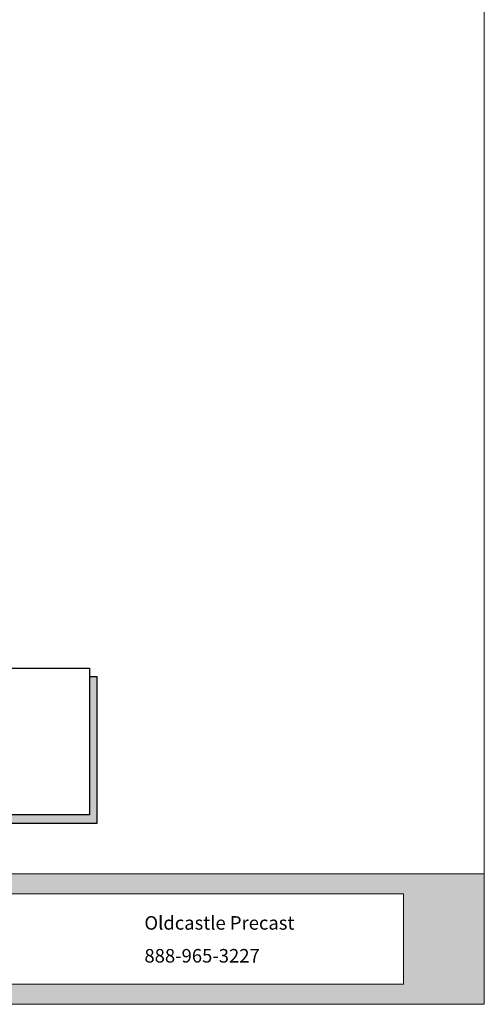
# Model space of a CAD drawing. Extents: x 298 to 711, y 448 to 983.
# Drawn here: x 570 to 711, y 448 to 749 of the extents above; entities that cross this region are included whole.
import ezdxf

# ---------------------------------------------------------------- set-up
doc = ezdxf.new("R2010")
doc.units = 0
doc.header["$LTSCALE"] = 12
doc.header["$MEASUREMENT"] = 0
doc.layers.get('0').update_dxf_attribs({"linetype": 'CONTINUOUS'})
for name, color, linetype, lineweight in [('Common-Dimensions-Text', 7, 'CONTINUOUS', 15), ('CON-HAT', 8, 'CONTINUOUS', 15), ('Dimensions-Text @ 48', 7, 'CONTINUOUS', 15)]:
    doc.layers.add(name, color=color, linetype=linetype, lineweight=lineweight)
doc.styles.add('OC_Main', font='arial.ttf', dxfattribs={"width": 0.8, "height": 0.0625})
doc.styles.add('OC_Main2', font='arial.ttf', dxfattribs={"width": 0.8, "oblique": 10, "height": 0.0625})
doc.styles.add('oldcastle', font='romans.shx')

# ---------------------------------------------------------------- blocks, each defined once
blk = doc.blocks.new('*U637')
at = {"true_color": 0x3b6e8f}
h = blk.add_hatch(color=147, dxfattribs=at)
h.paths.add_polyline_path([(0.5078, 0.6926), (0, 0.6926), (0, 0.1268), (0.5078, 0.1268)], flags=17)
h.paths.add_polyline_path([(0, 0.8194), (0, 0.6926), (7.9922, 0.6926), (7.9922, 0.1268), (0, 0.1268), (0, 0), (8.5, 0), (8.5, 0.8194)])
at = {"layer": 'Common-Dimensions-Text'}
for points in [[(0, 0), (8.5, 0), (8.5, 11), (0, 11)], [(0, 0.8194), (8.5, 0.8194), (8.5, 0), (0, 0)]]:
    blk.add_lwpolyline(points, close=True, dxfattribs=at)
blk.add_lwpolyline([(0.5078, 0.6926), (7.9922, 0.6926), (7.9922, 0.1268), (0.5078, 0.1268)], dxfattribs=at)
at = {"layer": 'Common-Dimensions-Text', "char_height": 0.085, "attachment_point": 7, "style": 'oldcastle'}
for s, insert in [('\\A1;{\\fArial|b1|i0|c0|p34;Oldcastle Precast}', (6.3666, 0.4686)), ('\\A1;{\\fArial|b1|i0|c0|p34;888-965-3227}', (6.3666, 0.2622))]:
    blk.add_mtext(s, dxfattribs=dict(at, insert=insert))
at = {"layer": 'Common-Dimensions-Text', "style": 'OC_Main2', "oblique": 10, "width": 0.8}
blk.add_attdef('DESCRIPTION_001', (8.1953, 10.2046), '', height=0.1136, dxfattribs=at)
at = {"layer": 'Common-Dimensions-Text', "style": 'OC_Main', "width": 0.8}
blk.add_attdef('MODEL_001', (7.7947, 10.0617), '', height=0.1103, dxfattribs=at)

msp = doc.modelspace()

# ---------------------------------------------------------------- hatches: boundary and pattern name
at = {"layer": 'CON-HAT'}
h = msp.add_hatch(color=254, dxfattribs=at)
h.set_gradient(color1=(214, 214, 255), color2=(214, 214, 255), rotation=345, one_color=1, tint=0.92, name='INVCURVED')
h.paths.add_polyline_path([(593.12822, 548.3393), (590.91782, 548.3393), (590.91782, 506.13247), (418.82877, 506.13247), (418.82877, 503.47922), (593.12822, 503.47922)])

# ---------------------------------------------------------------- linework, layer by layer
for p, q in [((416.53504, 550.86893), (590.91782, 550.86893)), ((590.91782, 550.86893), (590.91782, 506.13247)), ((590.91782, 548.3393), (593.12822, 548.3393)), ((593.12822, 548.3393), (593.12822, 503.47922)), ((590.91782, 506.13247), (416.53504, 506.13247)), ((593.12822, 503.47922), (418.82877, 503.47922))]:
    msp.add_line(p, q)

# ---------------------------------------------------------------- block references
at = {"layer": 'Dimensions-Text @ 48', "xscale": 48.61370278542634, "yscale": 48.61370278542634, "zscale": 48.61370278542634}
msp.add_blockref('*U637', (298.11554, 448.32072), dxfattribs=at)

doc.saveas('drawing.dxf')
